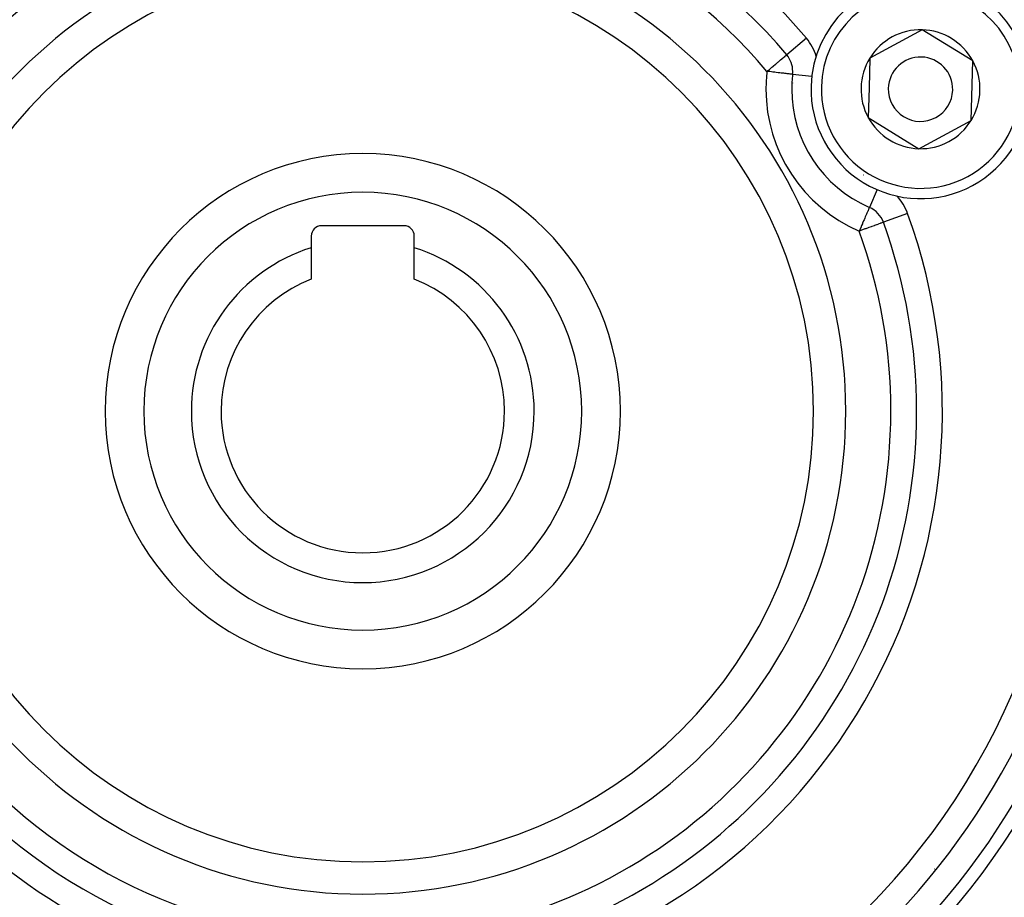
# Model space of a CAD drawing. Units: millimetres. Extents: x 164 to 737, y -332 to 147.
# Drawn here: x 679 to 717, y -89 to -55 of the extents above; entities that cross this region are included whole.
import ezdxf

# ---------------------------------------------------------------- set-up
doc = ezdxf.new("R2010")
doc.units = ezdxf.units.MM
doc.linetypes.add('DASHED', pattern=[9.652, 8.128, -1.524])
doc.layers.add('nevidi', color=4, linetype='DASHED')

msp = doc.modelspace()

# ---------------------------------------------------------------- linework, layer by layer
at = {"color": 2}
for p, q in [((714.24, -55.401), (712.209, -56.5)), ((716.208, -56.61), (714.24, -55.401)), ((708.983, -56.372), (708.982, -56.373)), ((708.982, -56.374), (708.982, -56.373)), ((712.209, -56.5), (712.178, -57.654)), ((716.144, -58.918), (716.208, -56.61)), ((709.21, -57.132), (709.209, -57.132)), ((709.211, -57.132), (709.21, -57.132)), ((712.178, -57.654), (712.146, -58.808)), ((712.146, -58.808), (714.114, -60.018)), ((714.114, -60.018), (716.144, -58.918)), ((694.126, -63.009), (690.926, -63.009)), ((690.526, -63.409), (690.526, -63.862)), ((694.526, -63.862), (694.526, -63.409)), ((690.526, -63.862), (690.526, -65.086)), ((694.526, -65.086), (694.526, -63.862)), ((714.739, -87.984), (714.724, -87.993)), ((714.739, -87.984), (714.724, -87.993))]:
    msp.add_line(p, q, dxfattribs=at)
msp.add_lwpolyline([(712.194, -62.299), (712.193, -62.3), (712.193, -62.3)], dxfattribs=at)
for centre, radius, start, end in [((692.526, -70.209), 45, 14.1419, 165.8581), ((692.526, -70.209), 30, 0, 180), ((692.526, -70.209), 21.5, 40.0571, 139.9429), ((692.526, -70.209), 17.5, 0, 180), ((714.177, -57.709), 4.25, 358.4263, 178.4263), ((714.177, -57.709), 2.309, 88.4263, 148.4263), ((714.177, -57.709), 2.309, 28.4263, 88.4263), ((708.217, -57.016), 1, 0, 40.0571), ((714.177, -57.709), 2.309, 148.4263, 178.4263), ((714.177, -57.709), 1.25, 358.4263, 178.4263), ((714.177, -57.709), 2.309, 328.4263, 28.4263), ((714.177, -57.709), 5, 173.3698, 180), ((708.217, -57.016), 1, 353.3695, 360), ((714.177, -57.709), 5, 180, 246.6305), ((692.526, -70.209), 21, 37.35, 37.3597), ((714.177, -57.709), 4.25, 178.4263, 358.4263), ((714.177, -57.709), 2.309, 178.4263, 208.4263), ((714.177, -57.709), 1.25, 178.4263, 358.4263), ((714.177, -57.709), 2.309, 208.4263, 268.4263), ((714.177, -57.709), 2.309, 268.4263, 328.4263), ((692.526, -70.209), 28.5, 158.3807, 261.6195), ((692.526, -70.209), 10, 0, 180), ((692.526, -70.209), 21, 22.6556, 22.6653), ((711.797, -63.217), 1, 19.9429, 66.6305), ((692.526, -70.209), 21.5, 160.0571, 259.9429), ((690.926, -63.409), 0.4, 90, 180), ((694.126, -63.409), 0.4, 0, 90), ((692.526, -70.209), 21.5, 0, 19.9429), ((692.526, -70.209), 6.655, 107.49, 180), ((692.526, -70.209), 6.655, 0, 72.51), ((692.526, -70.209), 5.5, 111.3237, 180), ((692.526, -70.209), 5.5, 0, 68.6763), ((692.526, -70.209), 30, 180, 0), ((692.526, -70.209), 17.5, 180, 0), ((692.526, -70.209), 10, 180, 360), ((692.526, -70.209), 6.655, 180, 0), ((692.526, -70.209), 5.5, 180, 360), ((692.526, -70.209), 21.5, 280.0571, 0), ((692.526, -70.209), 28.5, 278.3805, 360), ((692.526, -70.209), 45, 194.1419, 345.8581)]:
    msp.add_arc(centre, radius, start, end, dxfattribs=at)
at = {"layer": 'nevidi', "color": 7, "linetype": 'Continuous'}
for p, q in [((709.748, -55.729), (708.983, -56.372)), ((709.964, -57.219), (709.211, -57.132)), ((712.495, -61.602), (712.194, -62.298)), ((713.677, -62.535), (712.738, -62.876))]:
    msp.add_line(p, q, dxfattribs=at)
for points in [[(708.217, -57.016), (708.253, -56.986), (708.262, -56.979), (708.311, -56.938), (708.355, -56.9), (708.409, -56.855), (708.439, -56.829), (708.455, -56.817), (708.55, -56.737), (708.554, -56.733), (708.557, -56.731), (708.639, -56.662), (708.659, -56.644), (708.693, -56.616), (708.721, -56.593), (708.746, -56.572), (708.793, -56.532), (708.816, -56.513), (708.825, -56.505), (708.856, -56.48), (708.871, -56.467), (708.906, -56.437), (708.913, -56.431), (708.945, -56.405), (708.945, -56.405), (708.948, -56.402), (708.966, -56.387), (708.97, -56.383), (708.978, -56.376), (708.982, -56.374)], [(709.209, -57.132), (709.202, -57.131), (709.194, -57.13), (709.175, -57.128), (709.161, -57.126), (709.132, -57.123), (709.112, -57.12), (709.072, -57.116), (709.046, -57.113), (708.997, -57.107), (708.965, -57.103), (708.907, -57.097), (708.871, -57.092), (708.806, -57.085), (708.765, -57.08), (708.715, -57.074), (708.693, -57.072), (708.649, -57.067), (708.571, -57.058), (708.525, -57.052), (708.443, -57.043), (708.396, -57.037), (708.311, -57.027), (708.264, -57.022), (708.217, -57.016)], [(712.193, -62.3), (712.192, -62.304), (712.189, -62.311), (712.187, -62.314), (712.185, -62.319), (712.183, -62.323), (712.175, -62.342), (712.174, -62.344), (712.163, -62.37), (712.157, -62.385), (712.154, -62.39), (712.145, -62.412), (712.128, -62.451), (712.121, -62.466), (712.117, -62.476), (712.096, -62.526), (712.08, -62.561), (712.072, -62.582), (712.058, -62.613), (712.034, -62.668), (712.016, -62.711), (711.997, -62.753), (711.984, -62.784), (711.969, -62.818), (711.93, -62.908), (711.92, -62.932), (711.889, -63.005), (711.874, -63.038), (711.869, -63.051), (711.817, -63.171), (711.816, -63.174), (711.797, -63.217)], [(712.737, -62.876), (712.733, -62.877), (712.73, -62.879), (712.714, -62.884), (712.707, -62.887), (712.678, -62.897), (712.67, -62.9), (712.648, -62.908), (712.626, -62.916), (712.617, -62.919), (712.56, -62.94), (712.55, -62.944), (712.479, -62.969), (712.469, -62.973), (712.387, -63.003), (712.374, -63.008), (712.291, -63.038), (712.283, -63.041), (712.267, -63.047), (712.171, -63.081), (712.149, -63.089), (712.053, -63.124), (712.022, -63.135), (711.929, -63.169), (711.925, -63.17), (711.891, -63.183), (711.803, -63.215), (711.797, -63.217)]]:
    msp.add_lwpolyline(points, dxfattribs=at)
for centre, radius, start, end in [((692.526, -70.209), 22.5, 40.0571, 139.9429), ((692.526, -70.209), 20.5, 40.0571, 139.9429), ((692.526, -70.209), 18.75, 0, 180), ((714.177, -57.709), 3.85, 358.4263, 178.4263), ((708.217, -57.016), 2, 16.8917, 40.0571), ((714.177, -57.709), 6, 173.3695, 180), ((714.177, -57.709), 6, 180, 246.6305), ((714.177, -57.709), 3.85, 178.4263, 358.4263), ((692.526, -70.209), 29.5, 158.3805, 261.6195), ((692.526, -70.209), 27.5, 278.3805, 21.6195), ((714.177, -57.709), 4, 236.1887, 236.3047), ((692.526, -70.209), 8.5, 0, 180), ((711.797, -63.217), 2, 19.9429, 42.8937), ((692.526, -70.209), 22.5, 280.0571, 19.9429), ((692.526, -70.209), 20.5, 160.0571, 259.9429), ((692.526, -70.209), 20.5, 0, 19.9429), ((692.526, -70.209), 27.5, 180, 261.6195), ((692.526, -70.209), 22.5, 180, 259.9429), ((692.526, -70.209), 18.75, 180, 0), ((692.526, -70.209), 8.5, 180, 0), ((692.526, -70.209), 20.5, 280.0571, 0), ((692.526, -70.209), 29.5, 278.3805, 360)]:
    msp.add_arc(centre, radius, start, end, dxfattribs=at)

doc.saveas('drawing.dxf')
